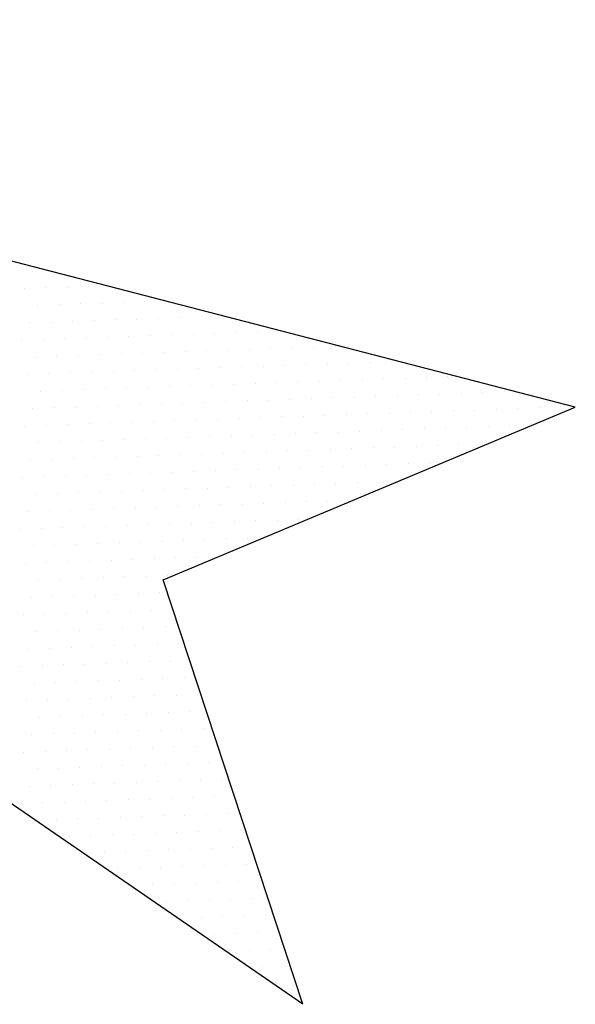
# Model space of a CAD drawing. Extents: x 1416 to 1837, y 781 to 1078.
# Drawn here: x 1685 to 1688, y 1054 to 1059 of the extents above; entities that cross this region are included whole.
import ezdxf

# ---------------------------------------------------------------- set-up
doc = ezdxf.new("R2010")
doc.units = 0
doc.header["$LTSCALE"] = 1.7
doc.header["$MEASUREMENT"] = 0
doc.layers.get('0').update_dxf_attribs({"linetype": 'CONTINUOUS'})
doc.layers.add('OAUX-3', color=3, linetype='CONTINUOUS')

# ---------------------------------------------------------------- blocks, each defined once
blk = doc.blocks.new('*X43')
at = {"color": 0}
for p, q in [((187256.71875, 2177399.6875), (187256.71875, 2177399.6875)), ((187257.03125, 2177399.6875), (187257.03125, 2177399.6875)), ((187255.9375, 2177399.375), (187255.9375, 2177399.375)), ((187256.25, 2177399.375), (187256.25, 2177399.375)), ((187256.5625, 2177399.375), (187256.5625, 2177399.375)), ((187256.875, 2177399.375), (187256.875, 2177399.375)), ((187255.46875, 2177399.0625), (187255.46875, 2177399.0625)), ((187255.78125, 2177399.0625), (187255.78125, 2177399.0625)), ((187256.09375, 2177399.0625), (187256.09375, 2177399.0625)), ((187256.40625, 2177399.0625), (187256.40625, 2177399.0625)), ((187256.71875, 2177399.0625), (187256.71875, 2177399.0625)), ((187257.03125, 2177399.0625), (187257.03125, 2177399.0625)), ((187254.6875, 2177398.75), (187254.6875, 2177398.75)), ((187255, 2177398.75), (187255, 2177398.75)), ((187255.3125, 2177398.75), (187255.3125, 2177398.75)), ((187255.625, 2177398.75), (187255.625, 2177398.75)), ((187255.9375, 2177398.75), (187255.9375, 2177398.75)), ((187256.25, 2177398.75), (187256.25, 2177398.75)), ((187256.5625, 2177398.75), (187256.5625, 2177398.75)), ((187256.875, 2177398.75), (187256.875, 2177398.75)), ((187257.1875, 2177398.75), (187257.1875, 2177398.75)), ((187253.90625, 2177398.4375), (187253.90625, 2177398.4375)), ((187254.21875, 2177398.4375), (187254.21875, 2177398.4375)), ((187254.53125, 2177398.4375), (187254.53125, 2177398.4375)), ((187254.84375, 2177398.4375), (187254.84375, 2177398.4375)), ((187255.15625, 2177398.4375), (187255.15625, 2177398.4375)), ((187255.46875, 2177398.4375), (187255.46875, 2177398.4375)), ((187255.78125, 2177398.4375), (187255.78125, 2177398.4375)), ((187256.09375, 2177398.4375), (187256.09375, 2177398.4375)), ((187256.40625, 2177398.4375), (187256.40625, 2177398.4375)), ((187256.71875, 2177398.4375), (187256.71875, 2177398.4375)), ((187257.03125, 2177398.4375), (187257.03125, 2177398.4375)), ((187253.125, 2177398.125), (187253.125, 2177398.125)), ((187253.4375, 2177398.125), (187253.4375, 2177398.125)), ((187253.75, 2177398.125), (187253.75, 2177398.125)), ((187254.0625, 2177398.125), (187254.0625, 2177398.125)), ((187254.375, 2177398.125), (187254.375, 2177398.125)), ((187254.6875, 2177398.125), (187254.6875, 2177398.125)), ((187255, 2177398.125), (187255, 2177398.125)), ((187255.3125, 2177398.125), (187255.3125, 2177398.125)), ((187255.625, 2177398.125), (187255.625, 2177398.125)), ((187255.9375, 2177398.125), (187255.9375, 2177398.125)), ((187256.25, 2177398.125), (187256.25, 2177398.125)), ((187256.5625, 2177398.125), (187256.5625, 2177398.125)), ((187256.875, 2177398.125), (187256.875, 2177398.125)), ((187257.1875, 2177398.125), (187257.1875, 2177398.125)), ((187252.65625, 2177397.8125), (187252.65625, 2177397.8125)), ((187252.96875, 2177397.8125), (187252.96875, 2177397.8125)), ((187253.28125, 2177397.8125), (187253.28125, 2177397.8125)), ((187253.59375, 2177397.8125), (187253.59375, 2177397.8125)), ((187253.90625, 2177397.8125), (187253.90625, 2177397.8125)), ((187254.21875, 2177397.8125), (187254.21875, 2177397.8125)), ((187254.53125, 2177397.8125), (187254.53125, 2177397.8125)), ((187254.84375, 2177397.8125), (187254.84375, 2177397.8125)), ((187255.15625, 2177397.8125), (187255.15625, 2177397.8125)), ((187255.46875, 2177397.8125), (187255.46875, 2177397.8125)), ((187255.78125, 2177397.8125), (187255.78125, 2177397.8125)), ((187256.09375, 2177397.8125), (187256.09375, 2177397.8125)), ((187256.40625, 2177397.8125), (187256.40625, 2177397.8125)), ((187256.71875, 2177397.8125), (187256.71875, 2177397.8125)), ((187257.03125, 2177397.8125), (187257.03125, 2177397.8125)), ((187257.34375, 2177397.8125), (187257.34375, 2177397.8125)), ((187251.875, 2177397.5), (187251.875, 2177397.5)), ((187252.1875, 2177397.5), (187252.1875, 2177397.5)), ((187252.5, 2177397.5), (187252.5, 2177397.5)), ((187252.8125, 2177397.5), (187252.8125, 2177397.5)), ((187253.125, 2177397.5), (187253.125, 2177397.5)), ((187253.4375, 2177397.5), (187253.4375, 2177397.5)), ((187253.75, 2177397.5), (187253.75, 2177397.5)), ((187254.0625, 2177397.5), (187254.0625, 2177397.5)), ((187254.375, 2177397.5), (187254.375, 2177397.5)), ((187254.6875, 2177397.5), (187254.6875, 2177397.5)), ((187255, 2177397.5), (187255, 2177397.5)), ((187255.3125, 2177397.5), (187255.3125, 2177397.5)), ((187255.625, 2177397.5), (187255.625, 2177397.5)), ((187255.9375, 2177397.5), (187255.9375, 2177397.5)), ((187256.25, 2177397.5), (187256.25, 2177397.5)), ((187256.5625, 2177397.5), (187256.5625, 2177397.5)), ((187256.875, 2177397.5), (187256.875, 2177397.5)), ((187257.1875, 2177397.5), (187257.1875, 2177397.5)), ((187251.09375, 2177397.1875), (187251.09375, 2177397.1875)), ((187251.40625, 2177397.1875), (187251.40625, 2177397.1875)), ((187251.71875, 2177397.1875), (187251.71875, 2177397.1875)), ((187252.03125, 2177397.1875), (187252.03125, 2177397.1875)), ((187252.34375, 2177397.1875), (187252.34375, 2177397.1875)), ((187252.65625, 2177397.1875), (187252.65625, 2177397.1875)), ((187252.96875, 2177397.1875), (187252.96875, 2177397.1875)), ((187253.28125, 2177397.1875), (187253.28125, 2177397.1875)), ((187253.59375, 2177397.1875), (187253.59375, 2177397.1875)), ((187253.90625, 2177397.1875), (187253.90625, 2177397.1875)), ((187254.21875, 2177397.1875), (187254.21875, 2177397.1875)), ((187254.53125, 2177397.1875), (187254.53125, 2177397.1875)), ((187254.84375, 2177397.1875), (187254.84375, 2177397.1875)), ((187255.15625, 2177397.1875), (187255.15625, 2177397.1875)), ((187255.46875, 2177397.1875), (187255.46875, 2177397.1875)), ((187255.78125, 2177397.1875), (187255.78125, 2177397.1875)), ((187256.09375, 2177397.1875), (187256.09375, 2177397.1875)), ((187256.40625, 2177397.1875), (187256.40625, 2177397.1875)), ((187256.71875, 2177397.1875), (187256.71875, 2177397.1875)), ((187257.03125, 2177397.1875), (187257.03125, 2177397.1875)), ((187257.34375, 2177397.1875), (187257.34375, 2177397.1875)), ((187250.625, 2177396.875), (187250.625, 2177396.875)), ((187250.9375, 2177396.875), (187250.9375, 2177396.875)), ((187251.25, 2177396.875), (187251.25, 2177396.875)), ((187251.5625, 2177396.875), (187251.5625, 2177396.875)), ((187251.875, 2177396.875), (187251.875, 2177396.875)), ((187252.1875, 2177396.875), (187252.1875, 2177396.875)), ((187252.5, 2177396.875), (187252.5, 2177396.875)), ((187252.8125, 2177396.875), (187252.8125, 2177396.875)), ((187253.125, 2177396.875), (187253.125, 2177396.875)), ((187253.4375, 2177396.875), (187253.4375, 2177396.875)), ((187253.75, 2177396.875), (187253.75, 2177396.875)), ((187254.0625, 2177396.875), (187254.0625, 2177396.875)), ((187254.375, 2177396.875), (187254.375, 2177396.875)), ((187254.6875, 2177396.875), (187254.6875, 2177396.875)), ((187255, 2177396.875), (187255, 2177396.875)), ((187255.3125, 2177396.875), (187255.3125, 2177396.875)), ((187255.625, 2177396.875), (187255.625, 2177396.875)), ((187255.9375, 2177396.875), (187255.9375, 2177396.875)), ((187256.25, 2177396.875), (187256.25, 2177396.875)), ((187256.5625, 2177396.875), (187256.5625, 2177396.875)), ((187256.875, 2177396.875), (187256.875, 2177396.875)), ((187257.1875, 2177396.875), (187257.1875, 2177396.875)), ((187257.5, 2177396.875), (187257.5, 2177396.875)), ((187249.84375, 2177396.5625), (187249.84375, 2177396.5625)), ((187250.15625, 2177396.5625), (187250.15625, 2177396.5625)), ((187250.46875, 2177396.5625), (187250.46875, 2177396.5625)), ((187250.78125, 2177396.5625), (187250.78125, 2177396.5625)), ((187251.09375, 2177396.5625), (187251.09375, 2177396.5625)), ((187251.40625, 2177396.5625), (187251.40625, 2177396.5625)), ((187251.71875, 2177396.5625), (187251.71875, 2177396.5625)), ((187252.03125, 2177396.5625), (187252.03125, 2177396.5625)), ((187252.34375, 2177396.5625), (187252.34375, 2177396.5625)), ((187252.65625, 2177396.5625), (187252.65625, 2177396.5625)), ((187252.96875, 2177396.5625), (187252.96875, 2177396.5625)), ((187253.28125, 2177396.5625), (187253.28125, 2177396.5625)), ((187253.59375, 2177396.5625), (187253.59375, 2177396.5625)), ((187253.90625, 2177396.5625), (187253.90625, 2177396.5625)), ((187254.21875, 2177396.5625), (187254.21875, 2177396.5625)), ((187254.53125, 2177396.5625), (187254.53125, 2177396.5625)), ((187254.84375, 2177396.5625), (187254.84375, 2177396.5625)), ((187255.15625, 2177396.5625), (187255.15625, 2177396.5625)), ((187255.46875, 2177396.5625), (187255.46875, 2177396.5625)), ((187255.78125, 2177396.5625), (187255.78125, 2177396.5625)), ((187256.09375, 2177396.5625), (187256.09375, 2177396.5625)), ((187256.40625, 2177396.5625), (187256.40625, 2177396.5625)), ((187256.71875, 2177396.5625), (187256.71875, 2177396.5625)), ((187257.03125, 2177396.5625), (187257.03125, 2177396.5625)), ((187257.34375, 2177396.5625), (187257.34375, 2177396.5625)), ((187257.65625, 2177396.5625), (187257.65625, 2177396.5625)), ((187249.0625, 2177396.25), (187249.0625, 2177396.25)), ((187249.375, 2177396.25), (187249.375, 2177396.25)), ((187249.6875, 2177396.25), (187249.6875, 2177396.25)), ((187250, 2177396.25), (187250, 2177396.25)), ((187250.3125, 2177396.25), (187250.3125, 2177396.25)), ((187250.625, 2177396.25), (187250.625, 2177396.25)), ((187250.9375, 2177396.25), (187250.9375, 2177396.25)), ((187251.25, 2177396.25), (187251.25, 2177396.25)), ((187251.5625, 2177396.25), (187251.5625, 2177396.25)), ((187251.875, 2177396.25), (187251.875, 2177396.25)), ((187252.1875, 2177396.25), (187252.1875, 2177396.25)), ((187252.5, 2177396.25), (187252.5, 2177396.25)), ((187252.8125, 2177396.25), (187252.8125, 2177396.25)), ((187253.125, 2177396.25), (187253.125, 2177396.25)), ((187253.4375, 2177396.25), (187253.4375, 2177396.25)), ((187253.75, 2177396.25), (187253.75, 2177396.25)), ((187254.0625, 2177396.25), (187254.0625, 2177396.25)), ((187254.375, 2177396.25), (187254.375, 2177396.25)), ((187254.6875, 2177396.25), (187254.6875, 2177396.25)), ((187255, 2177396.25), (187255, 2177396.25)), ((187255.3125, 2177396.25), (187255.3125, 2177396.25)), ((187255.625, 2177396.25), (187255.625, 2177396.25)), ((187255.9375, 2177396.25), (187255.9375, 2177396.25)), ((187256.25, 2177396.25), (187256.25, 2177396.25)), ((187256.5625, 2177396.25), (187256.5625, 2177396.25)), ((187256.875, 2177396.25), (187256.875, 2177396.25)), ((187257.1875, 2177396.25), (187257.1875, 2177396.25)), ((187257.5, 2177396.25), (187257.5, 2177396.25)), ((187249.21875, 2177395.9375), (187249.21875, 2177395.9375)), ((187249.53125, 2177395.9375), (187249.53125, 2177395.9375)), ((187249.84375, 2177395.9375), (187249.84375, 2177395.9375)), ((187250.15625, 2177395.9375), (187250.15625, 2177395.9375)), ((187250.46875, 2177395.9375), (187250.46875, 2177395.9375)), ((187250.78125, 2177395.9375), (187250.78125, 2177395.9375)), ((187251.09375, 2177395.9375), (187251.09375, 2177395.9375)), ((187251.40625, 2177395.9375), (187251.40625, 2177395.9375)), ((187251.71875, 2177395.9375), (187251.71875, 2177395.9375)), ((187252.03125, 2177395.9375), (187252.03125, 2177395.9375)), ((187252.34375, 2177395.9375), (187252.34375, 2177395.9375)), ((187252.65625, 2177395.9375), (187252.65625, 2177395.9375)), ((187252.96875, 2177395.9375), (187252.96875, 2177395.9375)), ((187253.28125, 2177395.9375), (187253.28125, 2177395.9375)), ((187253.59375, 2177395.9375), (187253.59375, 2177395.9375)), ((187253.90625, 2177395.9375), (187253.90625, 2177395.9375)), ((187254.21875, 2177395.9375), (187254.21875, 2177395.9375)), ((187254.53125, 2177395.9375), (187254.53125, 2177395.9375)), ((187254.84375, 2177395.9375), (187254.84375, 2177395.9375)), ((187255.15625, 2177395.9375), (187255.15625, 2177395.9375)), ((187255.46875, 2177395.9375), (187255.46875, 2177395.9375)), ((187255.78125, 2177395.9375), (187255.78125, 2177395.9375)), ((187256.09375, 2177395.9375), (187256.09375, 2177395.9375)), ((187256.40625, 2177395.9375), (187256.40625, 2177395.9375)), ((187256.71875, 2177395.9375), (187256.71875, 2177395.9375)), ((187257.03125, 2177395.9375), (187257.03125, 2177395.9375)), ((187257.34375, 2177395.9375), (187257.34375, 2177395.9375)), ((187257.65625, 2177395.9375), (187257.65625, 2177395.9375)), ((187249.0625, 2177395.625), (187249.0625, 2177395.625)), ((187249.375, 2177395.625), (187249.375, 2177395.625)), ((187249.6875, 2177395.625), (187249.6875, 2177395.625)), ((187250, 2177395.625), (187250, 2177395.625)), ((187250.3125, 2177395.625), (187250.3125, 2177395.625)), ((187250.625, 2177395.625), (187250.625, 2177395.625)), ((187250.9375, 2177395.625), (187250.9375, 2177395.625)), ((187251.25, 2177395.625), (187251.25, 2177395.625)), ((187251.5625, 2177395.625), (187251.5625, 2177395.625)), ((187251.875, 2177395.625), (187251.875, 2177395.625)), ((187252.1875, 2177395.625), (187252.1875, 2177395.625)), ((187252.5, 2177395.625), (187252.5, 2177395.625)), ((187252.8125, 2177395.625), (187252.8125, 2177395.625)), ((187253.125, 2177395.625), (187253.125, 2177395.625)), ((187253.4375, 2177395.625), (187253.4375, 2177395.625)), ((187253.75, 2177395.625), (187253.75, 2177395.625)), ((187254.0625, 2177395.625), (187254.0625, 2177395.625)), ((187254.375, 2177395.625), (187254.375, 2177395.625)), ((187254.6875, 2177395.625), (187254.6875, 2177395.625)), ((187255, 2177395.625), (187255, 2177395.625)), ((187255.3125, 2177395.625), (187255.3125, 2177395.625)), ((187255.625, 2177395.625), (187255.625, 2177395.625)), ((187255.9375, 2177395.625), (187255.9375, 2177395.625)), ((187256.25, 2177395.625), (187256.25, 2177395.625)), ((187256.5625, 2177395.625), (187256.5625, 2177395.625)), ((187256.875, 2177395.625), (187256.875, 2177395.625)), ((187257.1875, 2177395.625), (187257.1875, 2177395.625)), ((187257.5, 2177395.625), (187257.5, 2177395.625)), ((187257.8125, 2177395.625), (187257.8125, 2177395.625)), ((187248.90625, 2177395.3125), (187248.90625, 2177395.3125)), ((187249.21875, 2177395.3125), (187249.21875, 2177395.3125)), ((187249.53125, 2177395.3125), (187249.53125, 2177395.3125)), ((187249.84375, 2177395.3125), (187249.84375, 2177395.3125)), ((187250.15625, 2177395.3125), (187250.15625, 2177395.3125)), ((187250.46875, 2177395.3125), (187250.46875, 2177395.3125)), ((187250.78125, 2177395.3125), (187250.78125, 2177395.3125)), ((187251.09375, 2177395.3125), (187251.09375, 2177395.3125)), ((187251.40625, 2177395.3125), (187251.40625, 2177395.3125)), ((187251.71875, 2177395.3125), (187251.71875, 2177395.3125)), ((187252.03125, 2177395.3125), (187252.03125, 2177395.3125)), ((187252.34375, 2177395.3125), (187252.34375, 2177395.3125)), ((187252.65625, 2177395.3125), (187252.65625, 2177395.3125)), ((187253.90625, 2177395.3125), (187253.90625, 2177395.3125)), ((187254.21875, 2177395.3125), (187254.21875, 2177395.3125)), ((187254.53125, 2177395.3125), (187254.53125, 2177395.3125)), ((187254.84375, 2177395.3125), (187254.84375, 2177395.3125)), ((187255.15625, 2177395.3125), (187255.15625, 2177395.3125)), ((187255.46875, 2177395.3125), (187255.46875, 2177395.3125)), ((187255.78125, 2177395.3125), (187255.78125, 2177395.3125)), ((187256.09375, 2177395.3125), (187256.09375, 2177395.3125)), ((187256.40625, 2177395.3125), (187256.40625, 2177395.3125)), ((187256.71875, 2177395.3125), (187256.71875, 2177395.3125)), ((187257.03125, 2177395.3125), (187257.03125, 2177395.3125)), ((187257.34375, 2177395.3125), (187257.34375, 2177395.3125)), ((187257.65625, 2177395.3125), (187257.65625, 2177395.3125)), ((187248.75, 2177395), (187248.75, 2177395)), ((187249.0625, 2177395), (187249.0625, 2177395)), ((187249.375, 2177395), (187249.375, 2177395)), ((187249.6875, 2177395), (187249.6875, 2177395)), ((187250, 2177395), (187250, 2177395)), ((187250.3125, 2177395), (187250.3125, 2177395)), ((187250.625, 2177395), (187250.625, 2177395)), ((187250.9375, 2177395), (187250.9375, 2177395)), ((187251.25, 2177395), (187251.25, 2177395)), ((187251.5625, 2177395), (187251.5625, 2177395)), ((187251.875, 2177395), (187251.875, 2177395)), ((187252.1875, 2177395), (187252.1875, 2177395)), ((187252.5, 2177395), (187252.5, 2177395)), ((187254.0625, 2177395), (187254.0625, 2177395)), ((187254.375, 2177395), (187254.375, 2177395)), ((187254.6875, 2177395), (187254.6875, 2177395)), ((187255, 2177395), (187255, 2177395)), ((187255.3125, 2177395), (187255.3125, 2177395)), ((187255.625, 2177395), (187255.625, 2177395)), ((187255.9375, 2177395), (187255.9375, 2177395)), ((187256.25, 2177395), (187256.25, 2177395)), ((187256.5625, 2177395), (187256.5625, 2177395)), ((187256.875, 2177395), (187256.875, 2177395)), ((187257.1875, 2177395), (187257.1875, 2177395)), ((187257.5, 2177395), (187257.5, 2177395)), ((187257.8125, 2177395), (187257.8125, 2177395)), ((187248.90625, 2177394.6875), (187248.90625, 2177394.6875)), ((187249.21875, 2177394.6875), (187249.21875, 2177394.6875)), ((187249.53125, 2177394.6875), (187249.53125, 2177394.6875)), ((187249.84375, 2177394.6875), (187249.84375, 2177394.6875)), ((187250.15625, 2177394.6875), (187250.15625, 2177394.6875)), ((187250.46875, 2177394.6875), (187250.46875, 2177394.6875)), ((187250.78125, 2177394.6875), (187250.78125, 2177394.6875)), ((187251.09375, 2177394.6875), (187251.09375, 2177394.6875)), ((187251.40625, 2177394.6875), (187251.40625, 2177394.6875)), ((187251.71875, 2177394.6875), (187251.71875, 2177394.6875)), ((187252.03125, 2177394.6875), (187252.03125, 2177394.6875)), ((187254.53125, 2177394.6875), (187254.53125, 2177394.6875)), ((187254.84375, 2177394.6875), (187254.84375, 2177394.6875)), ((187255.15625, 2177394.6875), (187255.15625, 2177394.6875)), ((187255.46875, 2177394.6875), (187255.46875, 2177394.6875)), ((187255.78125, 2177394.6875), (187255.78125, 2177394.6875)), ((187256.09375, 2177394.6875), (187256.09375, 2177394.6875)), ((187256.40625, 2177394.6875), (187256.40625, 2177394.6875)), ((187256.71875, 2177394.6875), (187256.71875, 2177394.6875)), ((187257.03125, 2177394.6875), (187257.03125, 2177394.6875)), ((187257.34375, 2177394.6875), (187257.34375, 2177394.6875)), ((187257.65625, 2177394.6875), (187257.65625, 2177394.6875)), ((187257.96875, 2177394.6875), (187257.96875, 2177394.6875)), ((187248.75, 2177394.375), (187248.75, 2177394.375)), ((187249.0625, 2177394.375), (187249.0625, 2177394.375)), ((187249.375, 2177394.375), (187249.375, 2177394.375)), ((187249.6875, 2177394.375), (187249.6875, 2177394.375)), ((187250, 2177394.375), (187250, 2177394.375)), ((187250.3125, 2177394.375), (187250.3125, 2177394.375)), ((187250.625, 2177394.375), (187250.625, 2177394.375)), ((187250.9375, 2177394.375), (187250.9375, 2177394.375)), ((187251.25, 2177394.375), (187251.25, 2177394.375)), ((187251.5625, 2177394.375), (187251.5625, 2177394.375)), ((187251.875, 2177394.375), (187251.875, 2177394.375)), ((187255, 2177394.375), (187255, 2177394.375)), ((187255.3125, 2177394.375), (187255.3125, 2177394.375)), ((187255.625, 2177394.375), (187255.625, 2177394.375)), ((187255.9375, 2177394.375), (187255.9375, 2177394.375)), ((187256.25, 2177394.375), (187256.25, 2177394.375)), ((187256.5625, 2177394.375), (187256.5625, 2177394.375)), ((187256.875, 2177394.375), (187256.875, 2177394.375)), ((187257.1875, 2177394.375), (187257.1875, 2177394.375)), ((187257.5, 2177394.375), (187257.5, 2177394.375)), ((187257.8125, 2177394.375), (187257.8125, 2177394.375)), ((187248.59375, 2177394.0625), (187248.59375, 2177394.0625)), ((187248.90625, 2177394.0625), (187248.90625, 2177394.0625)), ((187249.21875, 2177394.0625), (187249.21875, 2177394.0625)), ((187249.53125, 2177394.0625), (187249.53125, 2177394.0625)), ((187249.84375, 2177394.0625), (187249.84375, 2177394.0625)), ((187250.15625, 2177394.0625), (187250.15625, 2177394.0625)), ((187250.46875, 2177394.0625), (187250.46875, 2177394.0625)), ((187250.78125, 2177394.0625), (187250.78125, 2177394.0625)), ((187251.09375, 2177394.0625), (187251.09375, 2177394.0625)), ((187251.40625, 2177394.0625), (187251.40625, 2177394.0625)), ((187255.15625, 2177394.0625), (187255.15625, 2177394.0625)), ((187255.46875, 2177394.0625), (187255.46875, 2177394.0625)), ((187255.78125, 2177394.0625), (187255.78125, 2177394.0625)), ((187256.09375, 2177394.0625), (187256.09375, 2177394.0625)), ((187256.40625, 2177394.0625), (187256.40625, 2177394.0625)), ((187256.71875, 2177394.0625), (187256.71875, 2177394.0625)), ((187257.03125, 2177394.0625), (187257.03125, 2177394.0625)), ((187257.34375, 2177394.0625), (187257.34375, 2177394.0625)), ((187257.65625, 2177394.0625), (187257.65625, 2177394.0625)), ((187257.96875, 2177394.0625), (187257.96875, 2177394.0625)), ((187248.75, 2177393.75), (187248.75, 2177393.75)), ((187249.0625, 2177393.75), (187249.0625, 2177393.75)), ((187249.375, 2177393.75), (187249.375, 2177393.75)), ((187249.6875, 2177393.75), (187249.6875, 2177393.75)), ((187250, 2177393.75), (187250, 2177393.75)), ((187250.3125, 2177393.75), (187250.3125, 2177393.75)), ((187250.625, 2177393.75), (187250.625, 2177393.75)), ((187250.9375, 2177393.75), (187250.9375, 2177393.75)), ((187251.25, 2177393.75), (187251.25, 2177393.75)), ((187255.625, 2177393.75), (187255.625, 2177393.75)), ((187255.9375, 2177393.75), (187255.9375, 2177393.75)), ((187256.25, 2177393.75), (187256.25, 2177393.75)), ((187256.5625, 2177393.75), (187256.5625, 2177393.75)), ((187256.875, 2177393.75), (187256.875, 2177393.75)), ((187257.1875, 2177393.75), (187257.1875, 2177393.75)), ((187257.5, 2177393.75), (187257.5, 2177393.75)), ((187257.8125, 2177393.75), (187257.8125, 2177393.75)), ((187258.125, 2177393.75), (187258.125, 2177393.75)), ((187248.59375, 2177393.4375), (187248.59375, 2177393.4375)), ((187248.90625, 2177393.4375), (187248.90625, 2177393.4375)), ((187249.21875, 2177393.4375), (187249.21875, 2177393.4375)), ((187249.53125, 2177393.4375), (187249.53125, 2177393.4375)), ((187249.84375, 2177393.4375), (187249.84375, 2177393.4375)), ((187250.15625, 2177393.4375), (187250.15625, 2177393.4375)), ((187250.46875, 2177393.4375), (187250.46875, 2177393.4375)), ((187250.78125, 2177393.4375), (187250.78125, 2177393.4375)), ((187255.78125, 2177393.4375), (187255.78125, 2177393.4375)), ((187256.09375, 2177393.4375), (187256.09375, 2177393.4375)), ((187256.40625, 2177393.4375), (187256.40625, 2177393.4375)), ((187256.71875, 2177393.4375), (187256.71875, 2177393.4375)), ((187257.03125, 2177393.4375), (187257.03125, 2177393.4375)), ((187257.34375, 2177393.4375), (187257.34375, 2177393.4375)), ((187257.65625, 2177393.4375), (187257.65625, 2177393.4375)), ((187257.96875, 2177393.4375), (187257.96875, 2177393.4375)), ((187248.4375, 2177393.125), (187248.4375, 2177393.125)), ((187248.75, 2177393.125), (187248.75, 2177393.125)), ((187249.0625, 2177393.125), (187249.0625, 2177393.125)), ((187249.375, 2177393.125), (187249.375, 2177393.125)), ((187249.6875, 2177393.125), (187249.6875, 2177393.125)), ((187250, 2177393.125), (187250, 2177393.125)), ((187250.3125, 2177393.125), (187250.3125, 2177393.125)), ((187256.25, 2177393.125), (187256.25, 2177393.125)), ((187256.5625, 2177393.125), (187256.5625, 2177393.125)), ((187256.875, 2177393.125), (187256.875, 2177393.125)), ((187257.1875, 2177393.125), (187257.1875, 2177393.125)), ((187257.5, 2177393.125), (187257.5, 2177393.125)), ((187257.8125, 2177393.125), (187257.8125, 2177393.125)), ((187258.125, 2177393.125), (187258.125, 2177393.125)), ((187248.59375, 2177392.8125), (187248.59375, 2177392.8125)), ((187248.90625, 2177392.8125), (187248.90625, 2177392.8125)), ((187249.21875, 2177392.8125), (187249.21875, 2177392.8125)), ((187249.53125, 2177392.8125), (187249.53125, 2177392.8125)), ((187249.84375, 2177392.8125), (187249.84375, 2177392.8125)), ((187250.15625, 2177392.8125), (187250.15625, 2177392.8125)), ((187256.71875, 2177392.8125), (187256.71875, 2177392.8125)), ((187257.03125, 2177392.8125), (187257.03125, 2177392.8125)), ((187257.34375, 2177392.8125), (187257.34375, 2177392.8125)), ((187257.65625, 2177392.8125), (187257.65625, 2177392.8125)), ((187257.96875, 2177392.8125), (187257.96875, 2177392.8125)), ((187258.28125, 2177392.8125), (187258.28125, 2177392.8125)), ((187248.4375, 2177392.5), (187248.4375, 2177392.5)), ((187248.75, 2177392.5), (187248.75, 2177392.5)), ((187249.0625, 2177392.5), (187249.0625, 2177392.5)), ((187249.375, 2177392.5), (187249.375, 2177392.5)), ((187249.6875, 2177392.5), (187249.6875, 2177392.5)), ((187256.875, 2177392.5), (187256.875, 2177392.5)), ((187257.1875, 2177392.5), (187257.1875, 2177392.5)), ((187257.5, 2177392.5), (187257.5, 2177392.5)), ((187257.8125, 2177392.5), (187257.8125, 2177392.5)), ((187258.125, 2177392.5), (187258.125, 2177392.5)), ((187248.28125, 2177392.1875), (187248.28125, 2177392.1875)), ((187248.59375, 2177392.1875), (187248.59375, 2177392.1875)), ((187248.90625, 2177392.1875), (187248.90625, 2177392.1875)), ((187249.21875, 2177392.1875), (187249.21875, 2177392.1875)), ((187249.53125, 2177392.1875), (187249.53125, 2177392.1875)), ((187257.34375, 2177392.1875), (187257.34375, 2177392.1875)), ((187257.65625, 2177392.1875), (187257.65625, 2177392.1875)), ((187257.96875, 2177392.1875), (187257.96875, 2177392.1875)), ((187258.28125, 2177392.1875), (187258.28125, 2177392.1875)), ((187248.4375, 2177391.875), (187248.4375, 2177391.875)), ((187248.75, 2177391.875), (187248.75, 2177391.875)), ((187249.0625, 2177391.875), (187249.0625, 2177391.875)), ((187257.5, 2177391.875), (187257.5, 2177391.875)), ((187257.8125, 2177391.875), (187257.8125, 2177391.875)), ((187258.125, 2177391.875), (187258.125, 2177391.875)), ((187258.4375, 2177391.875), (187258.4375, 2177391.875)), ((187248.28125, 2177391.5625), (187248.28125, 2177391.5625)), ((187248.59375, 2177391.5625), (187248.59375, 2177391.5625)), ((187248.90625, 2177391.5625), (187248.90625, 2177391.5625)), ((187257.96875, 2177391.5625), (187257.96875, 2177391.5625)), ((187258.28125, 2177391.5625), (187258.28125, 2177391.5625)), ((187248.125, 2177391.25), (187248.125, 2177391.25)), ((187248.4375, 2177391.25), (187248.4375, 2177391.25)), ((187258.125, 2177391.25), (187258.125, 2177391.25)), ((187258.4375, 2177391.25), (187258.4375, 2177391.25)), ((187258.59375, 2177390.9375), (187258.59375, 2177390.9375))]:
    blk.add_line(p, q, dxfattribs=at)

msp = doc.modelspace()

# ---------------------------------------------------------------- linework, layer by layer
at = {"layer": 'OAUX-3'}
for p, q in [((1687.6916, 1056.9927), (1680.228, 1058.9263)), ((1686.3317, 1054.0121), (1679.9795, 1058.3818)), ((1685.6341, 1056.1309), (1687.6916, 1056.9927)), ((1686.3317, 1054.0121), (1685.6341, 1056.1309))]:
    msp.add_line(p, q, dxfattribs=at)

# ---------------------------------------------------------------- block references
at = {"layer": 'OAUX-3', "xscale": 0.30625, "yscale": 0.30625, "zscale": 0.30625, "rotation": 65.47554144906184}
msp.add_blockref('*X43', (584551.2493, -327904.4846), dxfattribs=at)

doc.saveas('drawing.dxf')
